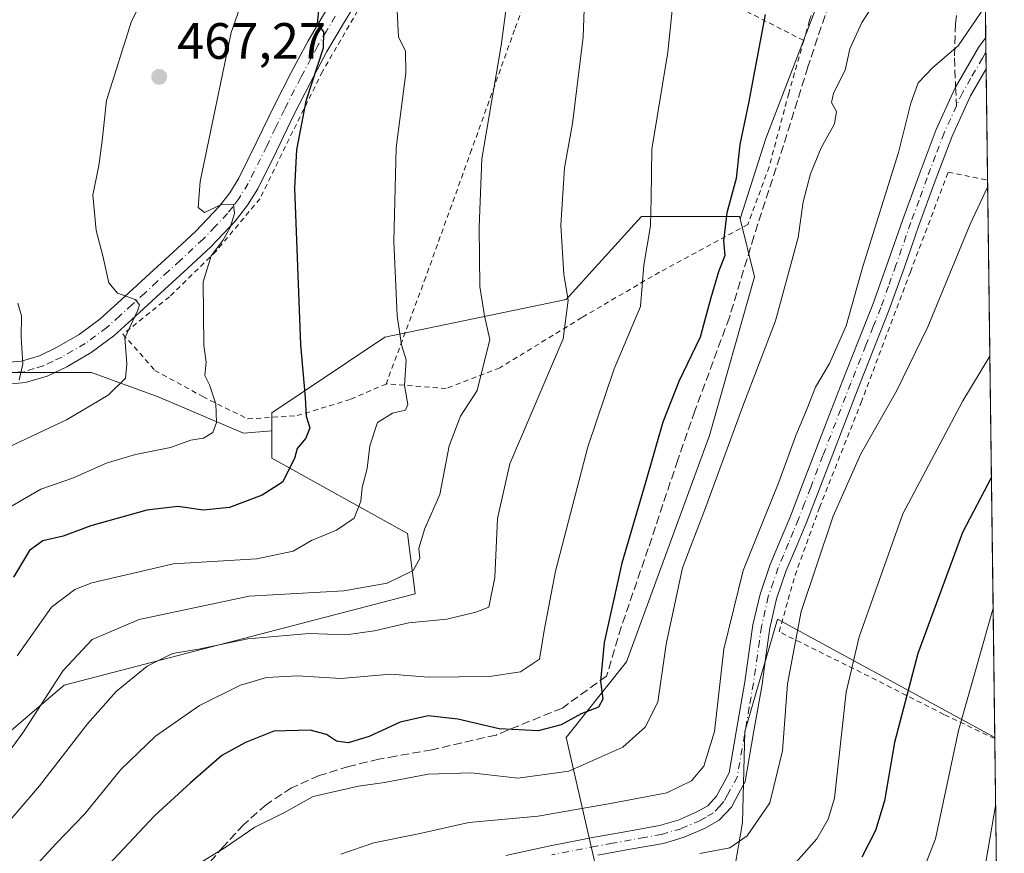
# Model space of a CAD drawing. Units: metres. Extents: x 583093 to 586493, y 4770579 to 4772934.
# Drawn here: x 586292 to 586485, y 4770746 to 4770910 of the extents above; entities that cross this region are included whole.
import ezdxf

# ---------------------------------------------------------------- set-up
doc = ezdxf.new("R2010")
doc.units = ezdxf.units.M
doc.header["$MEASUREMENT"] = 0
for name, pattern in [('DGN Style 2', [1.6480167562047852, 0.988810053722871, -0.6592067024819142]), ('DGN Style 3', [2.307223458686699, 1.648016756204785, -0.6592067024819142]), ('DGN Style 4', [2.6384748266838614, 1.318413404963828, -0.6592067024819142, 0.001648016756204785, -0.6592067024819142])]:
    doc.linetypes.add(name, pattern=pattern)
for name, color, linetype, lineweight in [('Alambrada', 7, 'DGN Style 2', 0), ('Arbolado forestal CxS', 92, 'Continuous', 0), ('Comarca CxS', 21, 'Continuous', 0), ('Comunidad Autónoma CxS', 142, 'Continuous', 0), ('Curva de nivel maestra', 30, 'Continuous', 30), ('Curva de nivel normal', 30, 'Continuous', 0), ('Matorral CxS', 135, 'Continuous', 0), ('Municipio CxS', 4, 'Continuous', 0), ('Pastizal CxS', 92, 'Continuous', 0), ('Pista pavimentada Cxs', 135, 'Continuous', 0), ('Pista pavimentada eje', 135, 'DGN Style 4', 0), ('Prado CxS', 92, 'Continuous', 0), ('Provincia CxS', 1, 'Continuous', 0), ('Punto de cota en terreno', 7, 'Continuous', 0), ('Rótulo de punto de cota en terreno', 7, 'Continuous', 0), ('Senda', 7, 'DGN Style 3', 0), ('Senda no paivmentada conexión', 7, 'DGN Style 3', 0), ('Suelo desnudo CxS', 253, 'Continuous', 0)]:
    doc.layers.add(name, color=color, linetype=linetype, lineweight=lineweight)
doc.styles.add('Style-Arial', font='txt')

# ---------------------------------------------------------------- blocks, each defined once
blk = doc.blocks.new('*U22')
at = {"layer": 'Prado CxS', "color": 92, "linetype": 'Continuous', "lineweight": 0}
blk.add_polyline3d([(586476.0708999997, 4771285.740499999, 466.6578000000009), (586480.0014000004, 4770976.441299999, 498.0926999999938), (586465.6158999996, 4770949.159299999, 500.8644000000059), (586452.6810999997, 4770925.280300001, 501.1972999999998), (586437.7560999999, 4770886.4769, 500.9027999999962), (586432.7390999999, 4770870.757300001, 500.3720999999932), (586432.6240999997, 4770871.217499999, 500.3098000000027), (586413.3951000003, 4770871.217700001, 494.1796000000032), (586412.6448999997, 4770870.392700001, 493.9354000000022), (586398.6042999999, 4770854.943299999, 489.6010999999999), (586363.1051000003, 4770847.546900001, 478.945000000007), (586340.9178999999, 4770832.751900001, 473.1245999999956), (586340.9177000001, 4770829.231500001, 473.1757000000071), (586335.3843, 4770828.728499999, 471.6261999999988), (586318.6782999998, 4770835.888499999, 466.6641999999993), (586305.5522999996, 4770840.661900001, 462.5902999999962), (586288.8463000003, 4770840.6621, 459.0972000000039)], dxfattribs=at)
blk = doc.blocks.new('5PATER')
at = {"layer": 'Suelo desnudo CxS', "linetype": 'Continuous', "lineweight": 0}
h = blk.add_hatch(color=51, dxfattribs=at)
edge = h.paths.add_edge_path()
edge.add_ellipse((0, 0), major_axis=(-0.1095731443231308, -0.1110710700762829), ratio=0.9994222409660322, start_angle=0, end_angle=360)

msp = doc.modelspace()

# ---------------------------------------------------------------- linework, layer by layer
at = {"layer": 'Alambrada', "color": 7, "linetype": 'DGN Style 2', "lineweight": 0, "extrusion": (0.01928887174374087, 0.07205429832138188, 0.9972141783590257), "elevation": 355598.4633136981, "flags": 128}
msp.add_lwpolyline([(667164.8500298483, -4746886.994923087), (667164.8500298483, -4746886.948000811)], dxfattribs=at)
at = {"layer": 'Alambrada', "color": 7, "linetype": 'DGN Style 2', "lineweight": 0}
for points in [[(586445.1901000004, 4770905.6801, 506.4311000000016), (586428.5100999996, 4770914.2401, 498.5697999999975), (586415.1700999998, 4770921.090100001, 496.4985000000015), (586417.6001000004, 4770927.860099999, 496.9674999999989), (586422.7100999998, 4770937.4101, 496.9305000000023), (586428.2301000003, 4770947.1501, 495.3812999999937), (586431.5301000001, 4770950.9101, 494.6013999999996), (586435.9200999998, 4770953.210100001, 495.1242000000057), (586439.9801000003, 4770955.1501, 495.1576999999961), (586443.9901000002, 4770958.6501, 495.043399999995), (586449.6001000004, 4770965.110099999, 494.9758000000002), (586456.9200999998, 4770976.0101, 495.4720999999991), (586465.8201000001, 4770989.470100001, 494.8065999999963), (586468.8501000004, 4770995.770099999, 495.1113000000041), (586466.0500999996, 4770995.8101, 494.9492999999929), (586460.6201, 4770995.040100001, 493.4348000000027), (586454.6201, 4770993.050100001, 493.2465999999986), (586449.5201000003, 4770990.1801, 492.6128000000026), (586443.5500999996, 4770984.670100001, 491.8239999999933), (586436.4200999998, 4770976.9901, 490.5173999999971), (586430.9401000004, 4770971.7601, 490.9331999999995), (586421.8901000004, 4770966.340100001, 491.8120999999956), (586414.3000999996, 4770962.940099999, 491.1594000000041), (586410.7301000003, 4770962.300100001, 491.6986999999936)], [(586410.7301000003, 4770962.300100001, 491.6986999999936), (586407.6300999997, 4770961.7401, 491.9818999999989), (586400.1601, 4770961.440099999, 490.2197000000015), (586393.1201, 4770959.1801, 488.5898000000016), (586384.9401000004, 4770953.1501, 485.6545999999944), (586379.3901000004, 4770945.940099999, 484.2863999999972), (586372.5500999996, 4770935.280099999, 482.4474000000046), (586366.0800999999, 4770924.4101, 480.3347000000067), (586358.5701000001, 4770912.9301, 477.5770000000048), (586350.8701, 4770899.630100001, 476.3614999999991), (586345.0500999996, 4770887.9001, 474.7737999999954), (586338.6001000004, 4770874.700099999, 476.6076999999932), (586330.0100999996, 4770864.420100001, 474.5822999999946), (586320.8501000004, 4770855.470100001, 469.3307999999961), (586311.7500999998, 4770848.140100001, 468.3690999999963), (586318.0100999996, 4770841.0601, 470.0139999999956), (586327.3800999997, 4770835.9101, 471.0237000000052), (586336.1901000004, 4770831.540100001, 472.6848999999929), (586345.8901000004, 4770832.1801, 477.770399999994), (586356.4200999998, 4770835.380100001, 481.3984000000055), (586363.3201000001, 4770838.360099999, 481.3692000000011)], [(586410.7301000003, 4770962.300100001, 491.6986999999936), (586402.1700999998, 4770947.4901, 493.0378000000055), (586395.7100999998, 4770927.6501, 492.6059999999998), (586388.5301000001, 4770907.8201, 490.9468000000052), (586380.1001000004, 4770884.3201, 487.9106999999931), (586371.1001000004, 4770859.340100001, 482.4664000000049), (586363.3201000001, 4770838.360099999, 481.3692000000011)], [(586455.6001000004, 4770931.5601, 506.9284999999945), (586450.4401000004, 4770921.5001, 506.3078999999998), (586446.3101000004, 4770909.590100001, 506.7902999999933), (586445.1901000004, 4770905.6801, 506.4311000000016)], [(586445.1901000004, 4770905.6801, 506.4311000000016), (586442.2600999996, 4770895.340100001, 507.5660000000062), (586438.4401000004, 4770880.970100001, 511.5151999999944), (586434.2401000002, 4770869.6501, 511.045299999998), (586416.9200999998, 4770860.300100001, 512.4526000000042), (586401.6700999998, 4770851.390100001, 500.9222000000009), (586385.6001000004, 4770841.540100001, 499.138300000006), (586375.1001000004, 4770837.5001, 493.5393999999943), (586363.4901000002, 4770838.4301, 481.491200000004), (586363.3201000001, 4770838.360099999, 481.3692000000011)], [(586482.6388999998, 4770768.890500001, 546.3282000000036), (586472.6700999998, 4770773.640100001, 542.6557999999932), (586457.9600999998, 4770781.110099999, 537.0959000000003), (586440.3701, 4770789.8301, 526.1514000000025), (586443.5100999996, 4770800.880100001, 514.8966999999975), (586448.2901, 4770814.1801, 514.2859000000026), (586456.4600999998, 4770834.7501, 513.480899999995), (586466.1001000004, 4770860.3301, 513.0907000000007), (586473.5301000001, 4770879.9101, 513.6594999999943), (586481.2484999998, 4770878.3003, 518.0068000000028)]]:
    msp.add_polyline3d(points, dxfattribs=at)
at = {"layer": 'Arbolado forestal CxS', "color": 92, "linetype": 'Continuous', "lineweight": 0, "extrusion": (-0.001635021687883758, 0.1277426857743217, 0.99180599561368), "elevation": 609000.5632499518, "flags": 128}
msp.add_lwpolyline([(-647492.2829032973, -4723777.33823555), (-647492.2829032973, -4723777.094014564)], dxfattribs=at)
at = {"layer": 'Arbolado forestal CxS', "color": 92, "linetype": 'Continuous', "lineweight": 0, "extrusion": (-0.003783331572267531, 0.297707518008745, 0.9546496321286083), "elevation": 1418583.746141217, "flags": 128}
msp.add_lwpolyline([(-647058.3550540039, -4546771.779706293), (-647058.3550540039, -4546632.697035803)], dxfattribs=at)
at = {"layer": 'Arbolado forestal CxS', "color": 92, "linetype": 'Continuous', "lineweight": 0}
for points in [[(586265.5532000001, 4770749.806100001, 480.3243999999977), (586300.2237, 4770779.3397, 484.6695999999939), (586369.0207000002, 4770797.243100001, 485.9474000000046), (586367.5421000002, 4770809.079100001, 483.4565000000002), (586340.9178999999, 4770823.874700001, 473.5399999999936), (586340.9177000001, 4770829.231500001, 473.1757000000071), (586340.9178999999, 4770832.751900001, 473.1245999999956), (586363.1051000003, 4770847.546900001, 478.945000000007), (586398.6042999999, 4770854.943299999, 489.6010999999999), (586412.6448999997, 4770870.392700001, 493.9354000000022), (586413.3951000003, 4770871.217700001, 494.1796000000032), (586432.6240999997, 4770871.217499999, 500.3098000000027), (586432.7390999999, 4770870.757300001, 500.3720999999932), (586435.5818999996, 4770859.381300001, 501.9493999999977), (586426.7061000001, 4770828.311899999, 502.8714999999939), (586410.4358999999, 4770783.926700001, 501.5124000000069), (586398.6031, 4770769.132099999, 500.4113000000071), (586407.4781, 4770730.6643, 522.1794999999984)], [(586432.7390999999, 4770870.757300001, 500.3720999999932), (586432.6240999997, 4770871.217499999, 500.3098000000027), (586413.3951000003, 4770871.217700001, 494.1796000000032), (586412.6448999997, 4770870.392700001, 493.9354000000022), (586398.6042999999, 4770854.943299999, 489.6010999999999), (586363.1051000003, 4770847.546900001, 478.945000000007), (586340.9178999999, 4770832.751900001, 473.1245999999956), (586340.9177000001, 4770829.231500001, 473.1757000000071)], [(586432.7390999999, 4770870.757300001, 500.3720999999932), (586435.5818999996, 4770859.381300001, 501.9493999999977), (586426.7061000001, 4770828.311899999, 502.8714999999939), (586410.4358999999, 4770783.926700001, 501.5124000000069), (586398.6031, 4770769.132099999, 500.4113000000071), (586407.4781, 4770730.6643, 522.1794999999984), (586410.3141000001, 4770725.289100001, 525.0540000000037)], [(586340.9177000001, 4770829.231500001, 473.1757000000071), (586340.9178999999, 4770823.874700001, 473.5399999999936), (586367.5421000002, 4770809.079100001, 483.4565000000002), (586369.0207000002, 4770797.243100001, 485.9474000000046), (586300.2237, 4770779.3397, 484.6695999999939), (586265.5532000001, 4770749.806100001, 480.3243999999977)], [(586482.6358000003, 4770769.1328, 532.9801000000007), (586440.0875000004, 4770792.313899999, 513.0277999999962), (586433.6687000003, 4770770.3073, 511.9578000000038), (586433.2100999998, 4770752.427100001, 512.7204999999958), (586430.9177000001, 4770739.131300001, 518.224000000002), (586410.3141000001, 4770725.289100001, 525.0540000000037)]]:
    msp.add_polyline3d(points, dxfattribs=at)
msp.add_polyline3d([(586482.6358000003, 4770769.1328, 532.9801000000007), (586484.3260000005, 4770636.126, 574.4205999999976), (586482.9121000003, 4770635.974500001, 574.2027999999991), (586462.2045, 4770644.852499999, 565.9694000000018), (586435.5805000003, 4770677.4023, 549.717499999999), (586410.3141000001, 4770725.289100001, 525.0540000000037), (586430.9177000001, 4770739.131300001, 518.224000000002), (586433.2100999998, 4770752.427100001, 512.7204999999958), (586433.6687000003, 4770770.3073, 511.9578000000038), (586440.0875000004, 4770792.313899999, 513.0277999999962)], close=True, dxfattribs=at)
at = {"layer": 'Comarca CxS', "color": 21, "linetype": 'Continuous', "lineweight": 0, "flags": 128}
msp.add_lwpolyline([(586455.1200006643, 4772934.419982231), (586475.3509798265, 4771342.39331026), (586484.5200006614, 4770620.859982253), (583477.3870702874, 4770583.61297098)], dxfattribs=at)
at = {"layer": 'Comunidad Autónoma CxS', "color": 142, "linetype": 'Continuous', "lineweight": 0, "flags": 128}
msp.add_lwpolyline([(586455.1200006643, 4772934.419982231), (586475.3509798265, 4771342.39331026), (586484.5200006614, 4770620.859982253), (583477.3870702874, 4770583.61297098)], dxfattribs=at)
at = {"layer": 'Curva de nivel maestra', "color": 30, "linetype": 'Continuous', "lineweight": 30, "flags": 128}
for points, elevation in [([(586350.1699999999, 4770912.170100001), (586349.8300000001, 4770909.020099999), (586351.0700000003, 4770907.4301), (586350.9699999997, 4770904.200099999), (586347.5999999996, 4770893.800100001), (586345.7400000002, 4770884.280099999), (586345.3899999997, 4770876.7601), (586346.5499999998, 4770846.090100001), (586347.4500000002, 4770835.7601), (586347.6399999997, 4770832.100099999), (586348.3499999996, 4770829.770099999), (586347.6100000005, 4770827.770099999), (586345.8899999997, 4770825.770099999), (586345.4000000004, 4770823.770099999), (586343.0099999999, 4770819.140100001), (586339.0099999999, 4770816.600099999), (586332.6600000003, 4770814.200099999), (586327.4800000004, 4770813.690099999), (586322.5300000003, 4770814.350099999), (586316.4199999999, 4770813.690099999), (586305.4400000004, 4770810.5601), (586300, 4770808.5801), (586296.0700000003, 4770807.620100001), (586293.4299999997, 4770805.770099999), (586290.2599999999, 4770800.520099999)], 475), ([(586437.6299999999, 4770910.780099999), (586434.3600000005, 4770893.4101), (586432.6799999997, 4770885.290100001), (586431.9800000004, 4770878.6501), (586430.1500000004, 4770871.9001), (586429.4800000004, 4770866.4301), (586429.7100000001, 4770863.5801), (586428.4800000004, 4770860.350099999), (586426.9699999997, 4770855.2401), (586424.9100000003, 4770847.540100001), (586420.7199999997, 4770838.9001), (586417.5800000001, 4770830.890100001), (586414.2000000002, 4770819.0601), (586409.5300000003, 4770803.2501), (586406.0700000003, 4770787.720100001), (586405.3399999999, 4770780.1801), (586405.8099999996, 4770776.640100001), (586404.9800000004, 4770775.0701), (586401.5599999996, 4770773.7401), (586397.6299999999, 4770771.600099999), (586393.1699999999, 4770770.4101), (586385.5099999999, 4770770.800100001), (586377.4000000004, 4770772.690099999), (586371.5800000001, 4770773.370100001), (586366.0899999999, 4770772.130100001), (586360.0300000003, 4770769.3201), (586355.9000000004, 4770768.050100001), (586353.5899999999, 4770768.4101), (586351.6399999997, 4770769.720100001), (586348.4400000004, 4770770.540100001), (586341.3200000003, 4770770.350099999), (586335.7599999999, 4770768.130100001), (586331.0999999996, 4770765.5601), (586325.0099999999, 4770760.210100001), (586317.9400000004, 4770753.770099999), (586305.9000000004, 4770740.940099999)], 500), ([(586481.9880999997, 4770820.1018), (586476.2999999998, 4770809.300100001), (586467.5700000003, 4770785.600099999), (586463.0099999999, 4770768.100099999), (586461.0599999996, 4770756.700099999), (586459.2800000003, 4770750.880100001), (586456.6200000001, 4770745.6801)], 525)]:
    msp.add_lwpolyline(points, dxfattribs=dict(at, elevation=elevation))
at = {"layer": 'Curva de nivel normal', "color": 30, "linetype": 'Continuous', "lineweight": 0, "flags": 128}
for points, elevation in [([(586421.0300000003, 4770927.42), (586418.54, 4770903.430000001), (586415.4400000004, 4770884.430000001), (586415.3200000003, 4770874.850000001), (586415.1799999997, 4770869.380000001), (586413.8399999999, 4770861.699999999), (586413.1799999997, 4770853.59), (586408.0599999996, 4770841.369999999), (586402.8600000005, 4770826.100000001), (586396.54, 4770801.720000001), (586394.3399999999, 4770790.100000001), (586393.4199999999, 4770784.439999999), (586389.6699999999, 4770781.970000001), (586383.5700000003, 4770781.060000001), (586371.5700000003, 4770780.939999999), (586364.29, 4770781.52), (586354.4500000002, 4770780.67), (586345.9600000001, 4770781.220000001), (586339.9000000004, 4770780.84), (586334.7800000003, 4770779.359999999), (586326.7599999999, 4770775.359999999), (586318.1399999997, 4770769.4), (586311.3399999999, 4770762.859999999), (586304.2599999999, 4770754.15), (586298.5700000003, 4770748.25), (586290.7199999997, 4770739.74)], 495), ([(586338.0599999996, 4770921.850000001), (586332.9600000001, 4770907.27), (586326.8899999997, 4770878.08), (586326.4699999997, 4770873), (586327.7599999999, 4770872.02), (586331.2000000002, 4770873.609999999), (586333.3899999997, 4770873.529999999), (586333.6299999999, 4770871.789999999), (586332.75, 4770869.08), (586331.3200000003, 4770866.51), (586329.0199999996, 4770863.470000001), (586327.4400000004, 4770858.41), (586327.6100000005, 4770845.92), (586328.0800000001, 4770842.640000001), (586327.8300000001, 4770840.07), (586328.7000000002, 4770838.230000001), (586329.9600000001, 4770834.49), (586330.0999999996, 4770830.82), (586329.3399999999, 4770828.91), (586327.5099999999, 4770827.76), (586325.0499999998, 4770827.390000001), (586321.0899999999, 4770825.91), (586314.2199999997, 4770824.57), (586308.6600000003, 4770822.91), (586302.0599999996, 4770820.02), (586295.6699999999, 4770817.77), (586286.3700000001, 4770812.439999999)], 470), ([(586318.3300000001, 4770919.289999999), (586313.4400000004, 4770909.52), (586308.54, 4770893.949999999), (586307.7000000002, 4770886.01), (586307.04, 4770881.220000001), (586305.8399999999, 4770875.380000001), (586306.5199999996, 4770868.470000001), (586307.8099999996, 4770863.52), (586309, 4770858.189999999), (586310.6799999997, 4770856.199999999), (586314.1100000005, 4770854.960000001), (586315.0099999999, 4770853.890000001), (586314.6900000004, 4770852.880000001), (586312.1299999999, 4770847.439999999), (586312.5300000003, 4770842.350000001), (586312.2199999997, 4770839.529999999), (586308.8700000001, 4770836.180000001), (586300.6699999999, 4770831.34), (586287.0199999996, 4770824.980000001)], 465), ([(586402.4400000004, 4770919.09), (586401.9600000001, 4770906.430000001), (586399.8399999999, 4770889.430000001), (586398.3300000001, 4770880.76), (586397.5999999996, 4770869.51), (586398.1600000003, 4770859.82), (586399, 4770854.82), (586398.04, 4770847.220000001), (586387.5800000001, 4770822.76), (586385.1600000003, 4770812.029999999), (586384.6200000001, 4770800.480000001), (586383.4400000004, 4770794.630000001), (586380.9000000004, 4770793.65), (586375.2400000002, 4770792.32), (586367.7699999996, 4770791.600000001), (586361.0300000003, 4770790), (586355.4400000004, 4770789.24), (586348.2400000002, 4770789.470000001), (586336.2400000002, 4770788.439999999), (586326.5700000003, 4770786.41), (586321.4600000001, 4770785.539999999), (586316.5, 4770783.119999999), (586310.4400000004, 4770778.100000001), (586304.8099999996, 4770771.77), (586295.3799999999, 4770759.66), (586288.8300000001, 4770752.01)], 490), ([(586387.6600000003, 4770918.01), (586385.8799999999, 4770904.75), (586382.1299999999, 4770882.49), (586381.5999999996, 4770869.140000001), (586381.6799999997, 4770857.460000001), (586382.6500000004, 4770851.76), (586383.6900000004, 4770847.09), (586381.1600000003, 4770837.100000001), (586377.8899999997, 4770832.07), (586375.6699999999, 4770826.300000001), (586373.8799999999, 4770816.74), (586370.9400000004, 4770810.100000001), (586369.7300000004, 4770806.199999999), (586369.9199999999, 4770804.16), (586368.6600000003, 4770801.84), (586363.5199999996, 4770799.33), (586355.04, 4770797.83), (586336.5199999996, 4770796.83), (586314.9000000004, 4770792.26), (586305.7400000002, 4770788.310000001), (586300.0099999999, 4770782.24), (586292.1299999999, 4770770.050000001), (586283.0099999999, 4770757.76)], 485), ([(586462.3799999999, 4770918.180000001), (586456.5800000001, 4770909.199999999), (586454.2100000001, 4770904.09), (586453.3300000001, 4770899.859999999), (586451.0099999999, 4770895.41), (586450.6200000001, 4770893.58), (586451.5999999996, 4770891.789999999), (586451.2100000001, 4770889.359999999), (586448.6399999997, 4770884.689999999), (586446.5099999999, 4770879.57), (586445.0800000001, 4770874.09), (586444.1100000005, 4770867.09), (586439.6500000004, 4770850.76), (586433.2400000002, 4770834.02), (586425.9199999999, 4770814.130000001), (586421.4199999999, 4770802.359999999), (586418.2599999999, 4770787.380000001), (586416.5899999999, 4770776.02), (586414.1399999997, 4770771.109999999), (586409.7699999996, 4770767.230000001), (586399.1799999997, 4770762.5), (586389.1299999999, 4770761.119999999), (586379.9900000002, 4770762.16), (586371.5999999996, 4770761.92), (586363.0300000003, 4770760.27), (586357.9400000004, 4770759.59), (586349.0199999996, 4770757.52), (586343.2599999999, 4770754.33), (586337.5700000003, 4770751.539999999), (586331.5700000003, 4770747.449999999), (586325.04, 4770743.460000001)], 505), ([(586480.8136999998, 4770912.515699999), (586475.4900000002, 4770904.680000001), (586470.4900000002, 4770900.4), (586467.6399999997, 4770897.41), (586466.1900000004, 4770893.4), (586463.7699999996, 4770883.76), (586456.7699999996, 4770861.430000001), (586453.5099999999, 4770849.76), (586450.2199999997, 4770842.430000001), (586447.5, 4770837.76), (586445.8700000001, 4770833.58), (586443.6500000004, 4770828.289999999), (586440.3499999996, 4770819.140000001), (586433.3499999996, 4770801.83), (586429.5599999996, 4770786.4), (586427.6799999997, 4770770.279999999), (586425.5999999996, 4770763.460000001), (586423.2300000004, 4770760.59), (586418.3499999996, 4770758.279999999), (586407.6299999999, 4770756.230000001), (586393.1399999997, 4770753.680000001), (586379.5800000001, 4770752.449999999), (586369.7100000001, 4770750.24), (586360.9299999997, 4770748.460000001), (586354.4900000002, 4770746.279999999)], 510), ([(586365.4800000004, 4770911.430000001), (586365.7699999996, 4770906.4), (586367.1200000001, 4770903.630000001), (586367.1799999997, 4770899.289999999), (586365.3300000001, 4770884.66), (586364.8200000003, 4770866.32), (586365.5, 4770851.75), (586366.3399999999, 4770846.09), (586367.2800000003, 4770843.09), (586366.9299999997, 4770838.100000001), (586367.5899999999, 4770834.34), (586367.1299999999, 4770833.230000001), (586364.5700000003, 4770832.680000001), (586361.6500000004, 4770830.850000001), (586360.1200000001, 4770826.27), (586359.5999999996, 4770821.82), (586358.6399999997, 4770818.100000001), (586358.4000000004, 4770815.439999999), (586357.0599999996, 4770812.100000001), (586353.6399999997, 4770809.77), (586348.7100000001, 4770807.730000001), (586345.1100000005, 4770805.619999999), (586338, 4770804.100000001), (586321.6799999997, 4770803.15), (586305.6399999997, 4770799.449999999), (586302.3099999996, 4770798.109999999), (586297.7599999999, 4770794.680000001), (586291, 4770785.100000001)], 480), ([(586481.2641000003, 4770877.075200001), (586477.8099999996, 4770869.680000001), (586469.5, 4770849.619999999), (586463.3799999999, 4770836.949999999), (586456.3799999999, 4770824.680000001), (586450.9500000002, 4770812.5), (586444.7300000004, 4770793.779999999), (586442.0199999996, 4770779.600000001), (586441.0099999999, 4770766.470000001), (586438.5800000001, 4770756.310000001), (586434.0999999996, 4770749.869999999), (586430.7400000002, 4770747.49), (586424.8099999996, 4770746.369999999)], 515), ([(586291.1399999997, 4770854.220000001), (586291.8600000005, 4770851.720000001), (586291.8200000003, 4770847.539999999), (586292.1100000005, 4770842.32), (586291.3700000001, 4770839.140000001)], 460), ([(586481.6865999997, 4770843.8278), (586476.4000000004, 4770835.060000001), (586464.5999999996, 4770812.939999999), (586456.0999999996, 4770788.859999999), (586453.5, 4770778), (586451.2300000004, 4770757.189999999), (586449.9600000001, 4770753.09), (586447.7699999996, 4770749.230000001), (586442.1600000003, 4770742.92)], 520), ([(586482.3136999998, 4770794.4781), (586475.5499999998, 4770770.5), (586471.0199999996, 4770749.220000001), (586468.6500000004, 4770743.230000001), (586463.54, 4770738.16), (586458.4400000004, 4770731.730000001), (586457.0300000003, 4770727.960000001), (586456.9900000002, 4770725.5), (586455.4900000002, 4770723.76), (586453.3300000001, 4770722.9), (586441.04, 4770721.100000001), (586429.1500000004, 4770721.08), (586416.5099999999, 4770719.41), (586396.4199999999, 4770712.67), (586365.9800000004, 4770697.949999999), (586346.7599999999, 4770685.91), (586334.3099999996, 4770676.689999999), (586318.7800000003, 4770665.689999999), (586306.6600000003, 4770654.609999999), (586301.4900000002, 4770647.59), (586290.2999999998, 4770638.27)], 530), ([(586292.0598999998, 4770618.476100001), (586297.9299999997, 4770627.41), (586305.1100000005, 4770636.939999999), (586310.8200000003, 4770642.480000001), (586317.5800000001, 4770650.189999999), (586329.0199999996, 4770659.41), (586340.5199999996, 4770666.880000001), (586355.6799999997, 4770677.77), (586371.5999999996, 4770688.199999999), (586381.4400000004, 4770693.369999999), (586394.0599999996, 4770699.84), (586408.0300000003, 4770705.58), (586415.9299999997, 4770709.199999999), (586424.3899999997, 4770711.25), (586435.54, 4770712.350000001), (586443.3399999999, 4770711.9), (586449.5899999999, 4770712.060000001), (586455.2400000002, 4770713.390000001), (586460.5899999999, 4770717.439999999), (586469.3799999999, 4770728.720000001), (586476.9199999999, 4770737.100000001), (586480.5599999996, 4770742.779999999), (586482.8060999997, 4770755.732600001)], 535)]:
    msp.add_lwpolyline(points, dxfattribs=dict(at, elevation=elevation))
at = {"layer": 'Matorral CxS', "color": 135, "linetype": 'Continuous', "lineweight": 0}
msp.add_polyline3d([(586340.9177000001, 4770829.231500001, 473.1757000000071), (586340.9178999999, 4770823.874700001, 473.5399999999936), (586367.5421000002, 4770809.079100001, 483.4565000000002), (586369.0207000002, 4770797.243100001, 485.9474000000046), (586300.2237, 4770779.3397, 484.6695999999939), (586265.5532000001, 4770749.806100001, 480.3243999999977), (586249.7865000004, 4770776.084100001, 466.3776999999973), (586251.8541000001, 4770779.8057, 465.6371000000072), (586260.2072999999, 4770788.755100001, 464.0142000000051), (586265.5771000005, 4770803.6711, 461.5158999999985), (586264.9804999996, 4770814.410499999, 458.9955000000046), (586267.3673, 4770826.9397, 457.5555000000023), (586273.9303000001, 4770833.502699999, 457.3576999999932), (586288.8463000003, 4770840.6621, 459.0972000000039), (586305.5522999996, 4770840.661900001, 462.5902999999962), (586318.6782999998, 4770835.888499999, 466.6641999999993), (586335.3843, 4770828.728499999, 471.6261999999988)], close=True, dxfattribs=at)
for points in [[(586340.9177000001, 4770829.231500001, 473.1757000000071), (586335.3843, 4770828.728499999, 471.6261999999988), (586318.6782999998, 4770835.888499999, 466.6641999999993), (586305.5522999996, 4770840.661900001, 462.5902999999962), (586288.8463000003, 4770840.6621, 459.0972000000039), (586273.9303000001, 4770833.502699999, 457.3576999999932), (586267.3673, 4770826.9397, 457.5555000000023), (586264.9804999996, 4770814.410499999, 458.9955000000046), (586265.5771000005, 4770803.6711, 461.5158999999985), (586260.2072999999, 4770788.755100001, 464.0142000000051), (586251.8541000001, 4770779.8057, 465.6371000000072), (586249.7865000004, 4770776.084100001, 466.3776999999973)], [(586340.9177000001, 4770829.231500001, 473.1757000000071), (586340.9178999999, 4770823.874700001, 473.5399999999936), (586367.5421000002, 4770809.079100001, 483.4565000000002), (586369.0207000002, 4770797.243100001, 485.9474000000046), (586300.2237, 4770779.3397, 484.6695999999939), (586265.5532000001, 4770749.806100001, 480.3243999999977)]]:
    msp.add_polyline3d(points, dxfattribs=at)
at = {"layer": 'Municipio CxS', "color": 4, "linetype": 'Continuous', "lineweight": 0, "flags": 128}
msp.add_lwpolyline([(586475.3509798265, 4771342.39331026), (586484.5200006614, 4770620.859982253), (583477.3870702874, 4770583.61297098)], dxfattribs=at)
at = {"layer": 'Pastizal CxS', "color": 92, "linetype": 'Continuous', "lineweight": 0, "extrusion": (-0.002044459362881691, 0.1607927131992332, 0.9869860807366753), "elevation": 766431.4728253805, "flags": 128}
msp.add_lwpolyline([(-647090.0685267599, -4701051.2548942), (-647090.06852676, -4700996.07650539)], dxfattribs=at)
at = {"layer": 'Pastizal CxS', "color": 92, "linetype": 'Continuous', "lineweight": 0, "extrusion": (-0.002061470711085602, 0.1621111441921399, 0.9867703518383711), "elevation": 772711.4966428658, "flags": 128}
msp.add_lwpolyline([(-647097.3440241158, -4699966.897857388), (-647097.3440241159, -4699963.964921709)], dxfattribs=at)
at = {"layer": 'Pastizal CxS', "color": 92, "linetype": 'Continuous', "lineweight": 0, "extrusion": (-0.001949409565239592, 0.1540604108269423, 0.9880595071240298), "elevation": 734368.605579289, "flags": 128}
msp.add_lwpolyline([(-646797.9684031568, -4706148.578238768), (-646797.968403157, -4706145.298619105)], dxfattribs=at)
at = {"layer": 'Pastizal CxS', "color": 92, "linetype": 'Continuous', "lineweight": 0, "extrusion": (-0.001845014702390762, 0.1451159191546904, 0.9894129400450741), "elevation": 691757.2463437179, "flags": 128}
msp.add_lwpolyline([(-647086.255876318, -4712557.662468712), (-647086.255876318, -4712535.577083501)], dxfattribs=at)
at = {"layer": 'Pastizal CxS', "color": 92, "linetype": 'Continuous', "lineweight": 0, "extrusion": (-0.002245367157417949, 0.1766896294556147, 0.9842640566276745), "elevation": 842154.1280457072, "flags": 128}
msp.add_lwpolyline([(-647057.1989196757, -4687998.8994914), (-647057.1989196757, -4687919.447932467)], dxfattribs=at)
at = {"layer": 'Pastizal CxS', "color": 92, "linetype": 'Continuous', "lineweight": 0, "extrusion": (-0.001855438151320708, 0.1460054463203038, 0.9892820462305356), "elevation": 695997.36189737, "flags": 128}
msp.add_lwpolyline([(-647057.3549904112, -4711836.138486397), (-647057.3549904112, -4711804.827799062)], dxfattribs=at)
at = {"layer": 'Pastizal CxS', "color": 92, "linetype": 'Continuous', "lineweight": 0}
msp.add_polyline3d([(586482.6358000003, 4770769.1328, 532.9801000000007), (586440.0875000004, 4770792.313899999, 513.0277999999962), (586433.6687000003, 4770770.3073, 511.9578000000038), (586433.2100999998, 4770752.427100001, 512.7204999999958), (586430.9177000001, 4770739.131300001, 518.224000000002), (586410.3141000001, 4770725.289100001, 525.0540000000037), (586407.4781, 4770730.6643, 522.1794999999984), (586398.6031, 4770769.132099999, 500.4113000000071), (586410.4358999999, 4770783.926700001, 501.5124000000069), (586426.7061000001, 4770828.311899999, 502.8714999999939), (586435.5818999996, 4770859.381300001, 501.9493999999977), (586432.7390999999, 4770870.757300001, 500.3720999999932), (586437.7560999999, 4770886.4769, 500.9027999999962), (586452.6810999997, 4770925.280300001, 501.1972999999998), (586465.6158999996, 4770949.159299999, 500.8644000000059), (586480.0014000004, 4770976.441299999, 498.0926999999938)], close=True, dxfattribs=at)
for points in [[(586480.0014000004, 4770976.441299999, 498.0926999999938), (586465.6158999996, 4770949.159299999, 500.8644000000059), (586452.6810999997, 4770925.280300001, 501.1972999999998), (586437.7560999999, 4770886.4769, 500.9027999999962), (586432.7390999999, 4770870.757300001, 500.3720999999932)], [(586432.7390999999, 4770870.757300001, 500.3720999999932), (586435.5818999996, 4770859.381300001, 501.9493999999977), (586426.7061000001, 4770828.311899999, 502.8714999999939), (586410.4358999999, 4770783.926700001, 501.5124000000069), (586398.6031, 4770769.132099999, 500.4113000000071), (586407.4781, 4770730.6643, 522.1794999999984), (586410.3141000001, 4770725.289100001, 525.0540000000037)], [(586482.6358000003, 4770769.1328, 532.9801000000007), (586440.0875000004, 4770792.313899999, 513.0277999999962), (586433.6687000003, 4770770.3073, 511.9578000000038), (586433.2100999998, 4770752.427100001, 512.7204999999958), (586430.9177000001, 4770739.131300001, 518.224000000002), (586410.3141000001, 4770725.289100001, 525.0540000000037)]]:
    msp.add_polyline3d(points, dxfattribs=at)
at = {"layer": 'Pista pavimentada Cxs', "color": 135, "linetype": 'Continuous', "lineweight": 0, "extrusion": (0.003111990891155967, -0.2453632815172256, 0.9694262094640274), "elevation": -1168281.208803443, "flags": 128}
msp.add_lwpolyline([(646939.2057851696, 4617585.468212896), (646939.2057851695, 4617579.140146565)], dxfattribs=at)
at = {"layer": 'Pista pavimentada Cxs', "color": 135, "linetype": 'Continuous', "lineweight": 0}
for points in [[(586358.7101999996, 4770915.190099999, 477.8469000000041), (586355.1601, 4770909.370100001, 477.014599999995), (586351.7401000002, 4770903.540100001, 476.168399999995), (586348.4801000003, 4770897.450099999, 476.6867999999959), (586345.3000999996, 4770891.2501, 475.6460999999982), (586341.8300999999, 4770884.040100001, 475.2222000000039), (586338.1601, 4770876.630100001, 477.0348999999987), (586336.1700999998, 4770873.4101, 476.4100000000035), (586333.8400999998, 4770870.390100001, 474.9872000000032), (586328.9600999998, 4770865.280099999, 475.0975999999937), (586324.3801999995, 4770861.030099999, 471.0032000000065), (586319.8901000004, 4770856.890100001, 469.3475999999937), (586314.9901000002, 4770852.4001, 470.1493000000046), (586309.9401000004, 4770847.800100001, 467.405700000003), (586305.5201000003, 4770844.540100001, 471.7792000000045), (586300.7200999996, 4770841.780099999, 476.6901000000071), (586296.8901000004, 4770839.940099999, 473.770399999994), (586292.6401000004, 4770838.700099999, 464.3564000000042), (586289.2701000003, 4770838.370100001, 461.5571999999956)], [(586358.7101999996, 4770915.190099999, 477.8469000000041), (586355.1601, 4770909.370100001, 477.014599999995), (586351.7401000002, 4770903.540100001, 476.168399999995), (586348.4801000003, 4770897.450099999, 476.6867999999959), (586345.3000999996, 4770891.2501, 475.6460999999982), (586341.8300999999, 4770884.040100001, 475.2222000000039), (586338.1601, 4770876.630100001, 477.0348999999987), (586336.1700999998, 4770873.4101, 476.4100000000035), (586333.8400999998, 4770870.390100001, 474.9872000000032), (586328.9600999998, 4770865.280099999, 475.0975999999937), (586324.3801999995, 4770861.030099999, 471.0032000000065), (586319.8901000004, 4770856.890100001, 469.3475999999937), (586314.9901000002, 4770852.4001, 470.1493000000046), (586309.9401000004, 4770847.800100001, 467.405700000003), (586305.5201000003, 4770844.540100001, 471.7792000000045), (586300.7200999996, 4770841.780099999, 476.6901000000071), (586296.8901000004, 4770839.940099999, 473.770399999994), (586292.6401000004, 4770838.700099999, 464.3564000000042), (586289.2701000003, 4770838.370100001, 461.5571999999956)], [(586289.5301000001, 4770842.6601, 461.8068000000058), (586291.8301999997, 4770842.880100001, 462.5638000000035), (586295.3602, 4770843.920100001, 466.9027999999962), (586298.7500999998, 4770845.540100001, 468.9054000000033), (586303.1901000004, 4770848.100099999, 468.6625000000058), (586307.2401000002, 4770851.090100001, 467.2281999999978), (586312.1300999997, 4770855.530099999, 469.1416999999929), (586317.0201000003, 4770860.020099999, 469.0200999999943), (586321.5000999998, 4770864.140100001, 470.8513999999996), (586325.9801000003, 4770868.300100001, 475.3257000000012), (586330.6201, 4770873.1501, 474.3754999999946), (586332.6700999998, 4770875.8201, 475.3788000000059), (586334.4401000004, 4770878.690099999, 475.5853999999963), (586338.0100999996, 4770885.9001, 475.3638000000064), (586341.5000999998, 4770893.140100001, 474.6723000000056), (586344.7200999996, 4770899.420100001, 475.8151999999973), (586348.0401, 4770905.620100001, 476.1257999999943), (586351.5201000003, 4770911.540100001, 477.2345999999961)], [(586289.5301000001, 4770842.6601, 461.8068000000058), (586291.8301999997, 4770842.880100001, 462.5638000000035), (586295.3602, 4770843.920100001, 466.9027999999962), (586298.7500999998, 4770845.540100001, 468.9054000000033), (586303.1901000004, 4770848.100099999, 468.6625000000058), (586307.2401000002, 4770851.090100001, 467.2281999999978), (586312.1300999997, 4770855.530099999, 469.1416999999929), (586317.0201000003, 4770860.020099999, 469.0200999999943), (586321.5000999998, 4770864.140100001, 470.8513999999996), (586325.9801000003, 4770868.300100001, 475.3257000000012), (586330.6201, 4770873.1501, 474.3754999999946), (586332.6700999998, 4770875.8201, 475.3788000000059), (586334.4401000004, 4770878.690099999, 475.5853999999963), (586338.0100999996, 4770885.9001, 475.3638000000064), (586341.5000999998, 4770893.140100001, 474.6723000000056), (586344.7200999996, 4770899.420100001, 475.8151999999973), (586348.0401, 4770905.620100001, 476.1257999999943), (586351.5201000003, 4770911.540100001, 477.2345999999961)], [(586386.8000999996, 4770745.960100001, 526.8696000000054), (586395.4801000003, 4770747.850099999, 517.6236000000063), (586404.1901000004, 4770749.5701, 518.0953000000009), (586410.5401, 4770750.710100001, 514.9977999999974), (586416.9101, 4770751.860099999, 513.468200000003), (586420.5701000001, 4770752.920100001, 512.9428999999947), (586424.1201, 4770754.470100001, 515.7108000000007), (586426.3901000004, 4770755.7501, 518.9897999999957), (586428.0900999998, 4770757.590100001, 521.4075000000012), (586430.5900999998, 4770762.210100001, 525.6771000000008), (586432.0401, 4770770.590100001, 522.0305999999982), (586433.6700999998, 4770780.040100001, 521.8168000000006), (586435.2401000002, 4770791.1801, 520.6300999999949), (586436.6300999997, 4770797.200099999, 515.2400999999954), (586438.6201, 4770803.030099999, 513.0593999999984), (586440.6501000002, 4770807.840100001, 512.4198999999935), (586442.5900999998, 4770812.5101, 512.5317000000068), (586444.9901000002, 4770818.720100001, 512.5841999999975), (586450.1101000002, 4770832.050100001, 511.8908999999985), (586452.8400999998, 4770839.1501, 511.5798999999971), (586455.8101000004, 4770846.600099999, 511.5458000000072), (586458.7302000001, 4770853.9801, 511.8839000000008), (586461.6902000001, 4770862.2401, 511.6086000000069), (586464.6002000002, 4770870.610099999, 512.8932000000059), (586467.8101000004, 4770879.390100001, 511.6025999999983), (586471.1501000002, 4770888.2301, 511.2703000000038), (586474.5000999998, 4770895.5801, 511.3984000000055), (586474.8901000004, 4770896.440099999, 511.5005999999995), (586479.4901999999, 4770904.3201, 513.5910000000003), (586480.8901000004, 4770906.280099999, 514.622000000003), (586480.8929000003, 4770906.284200001, 514.6236000000063), (586480.9700999996, 4770900.1501, 513.0708000000013), (586477.9101, 4770894.880100001, 512.325800000006), (586474.2801000001, 4770886.9301, 512.1147999999957), (586470.9801000003, 4770878.210100001, 512.7568000000028), (586467.7901, 4770869.470100001, 512.7936999999947), (586464.8800999997, 4770861.110099999, 512.6392000000051), (586461.9001000002, 4770852.780099999, 512.7369000000035), (586458.9501, 4770845.350099999, 512.8322000000044), (586455.9901000002, 4770837.920100001, 512.8502000000008), (586450.5500999996, 4770823.7601, 513.5578999999998), (586448.1501000002, 4770817.5001, 513.720100000006), (586445.7401000002, 4770811.2501, 513.7725000000064), (586443.7702000003, 4770806.530099999, 513.4618000000046), (586441.7901, 4770801.8201, 514.0089000000007), (586439.8901000004, 4770796.270099999, 517.6377000000066), (586438.5701000001, 4770790.5601, 524.7924000000058), (586437.8000999996, 4770785.040100001, 527.0126000000018), (586437.0201000003, 4770779.520099999, 527.2771999999968), (586435.3701, 4770770.020099999, 526.7421999999933), (586433.7301000003, 4770760.5101, 527.7021999999997), (586432.4801000003, 4770758.200099999, 527.1699999999983), (586431.0201000003, 4770755.4901, 525.7375999999931), (586428.6300999997, 4770752.920100001, 522.1907999999967), (586425.7200999996, 4770751.270099999, 517.9621000000043), (586421.7901, 4770749.550100001, 514.6226000000024), (586417.7200999996, 4770748.370100001, 515.843200000003), (586411.1801000005, 4770747.200099999, 518.0766000000004), (586404.8501000004, 4770746.0601, 520.3012000000017)], [(586386.8000999996, 4770745.960100001, 526.8696000000054), (586395.4801000003, 4770747.850099999, 517.6236000000063), (586404.1901000004, 4770749.5701, 518.0953000000009), (586410.5401, 4770750.710100001, 514.9977999999974), (586416.9101, 4770751.860099999, 513.468200000003), (586420.5701000001, 4770752.920100001, 512.9428999999947), (586424.1201, 4770754.470100001, 515.7108000000007), (586426.3901000004, 4770755.7501, 518.9897999999957), (586428.0900999998, 4770757.590100001, 521.4075000000012), (586430.5900999998, 4770762.210100001, 525.6771000000008), (586432.0401, 4770770.590100001, 522.0305999999982), (586433.6700999998, 4770780.040100001, 521.8168000000006), (586435.2401000002, 4770791.1801, 520.6300999999949), (586436.6300999997, 4770797.200099999, 515.2400999999954), (586438.6201, 4770803.030099999, 513.0593999999984), (586440.6501000002, 4770807.840100001, 512.4198999999935), (586442.5900999998, 4770812.5101, 512.5317000000068), (586444.9901000002, 4770818.720100001, 512.5841999999975), (586450.1101000002, 4770832.050100001, 511.8908999999985), (586452.8400999998, 4770839.1501, 511.5798999999971), (586455.8101000004, 4770846.600099999, 511.5458000000072), (586458.7302000001, 4770853.9801, 511.8839000000008), (586461.6902000001, 4770862.2401, 511.6086000000069), (586464.6002000002, 4770870.610099999, 512.8932000000059), (586467.8101000004, 4770879.390100001, 511.6025999999983), (586471.1501000002, 4770888.2301, 511.2703000000038), (586474.5000999998, 4770895.5801, 511.3984000000055), (586474.8901000004, 4770896.440099999, 511.5005999999995), (586479.4901999999, 4770904.3201, 513.5910000000003), (586480.8901000004, 4770906.280099999, 514.622000000003), (586480.8927999996, 4770906.284200001, 514.6236999999965)], [(586480.9705999997, 4770900.1501, 513.0709000000061), (586477.9101, 4770894.880100001, 512.325800000006), (586474.2801000001, 4770886.9301, 512.1147999999957), (586470.9801000003, 4770878.210100001, 512.7568000000028), (586467.7901, 4770869.470100001, 512.7936999999947), (586464.8800999997, 4770861.110099999, 512.6392000000051), (586461.9001000002, 4770852.780099999, 512.7369000000035), (586458.9501, 4770845.350099999, 512.8322000000044), (586455.9901000002, 4770837.920100001, 512.8502000000008), (586450.5500999996, 4770823.7601, 513.5578999999998), (586448.1501000002, 4770817.5001, 513.720100000006), (586445.7401000002, 4770811.2501, 513.7725000000064), (586443.7702000003, 4770806.530099999, 513.4618000000046), (586441.7901, 4770801.8201, 514.0089000000007), (586439.8901000004, 4770796.270099999, 517.6377000000066), (586438.5701000001, 4770790.5601, 524.7924000000058), (586437.8000999996, 4770785.040100001, 527.0126000000018), (586437.0201000003, 4770779.520099999, 527.2771999999968), (586435.3701, 4770770.020099999, 526.7421999999933), (586433.7301000003, 4770760.5101, 527.7021999999997), (586432.4801000003, 4770758.200099999, 527.1699999999983), (586431.0201000003, 4770755.4901, 525.7375999999931), (586428.6300999997, 4770752.920100001, 522.1907999999967), (586425.7200999996, 4770751.270099999, 517.9621000000043), (586421.7901, 4770749.550100001, 514.6226000000024), (586417.7200999996, 4770748.370100001, 515.843200000003), (586411.1801000005, 4770747.200099999, 518.0766000000004), (586404.8501000004, 4770746.0601, 520.3012000000017)]]:
    msp.add_polyline3d(points, dxfattribs=at)
at = {"layer": 'Pista pavimentada eje', "color": 135, "linetype": 'DGN Style 4', "lineweight": 0}
for points in [[(586353.3400999998, 4770910.4551, 476.950800000006), (586351.6300999997, 4770907.540100001, 476.1821999999956), (586349.8901000004, 4770904.5801, 476.0400999999983), (586346.6001000004, 4770898.4351, 476.289300000004), (586343.4001000002, 4770892.1951, 474.9790000000066), (586341.6551000001, 4770888.575099999, 474.1978999999993), (586339.9200999998, 4770884.970100001, 475.1138999999966), (586336.3000999996, 4770877.6601, 476.8206999999966), (586334.4200999998, 4770874.6151, 475.9434000000037), (586333.2550999997, 4770873.1051, 475.4916999999987), (586332.2301000003, 4770871.770099999, 475.0331000000006), (586329.7901, 4770869.215100001, 474.9925999999978), (586327.4700999996, 4770866.790100001, 476.1156000000047), (586322.9401000004, 4770862.585100001, 470.3778000000021), (586320.6951000001, 4770860.515100001, 469.3245000000024), (586318.4550999999, 4770858.4551, 469.3782000000065), (586316.0100999996, 4770856.210100001, 469.7449999999953), (586313.5601000004, 4770853.965100001, 469.6325999999972), (586311.1151000002, 4770851.745100001, 468.8454999999958), (586308.5900999998, 4770849.4451, 467.2198999999965), (586304.3551000003, 4770846.3201, 470.1159999999945), (586301.9550999999, 4770844.940099999, 473.3809000000037), (586299.7351000002, 4770843.6601, 473.1061999999947), (586298.0401, 4770842.850099999, 472.5488999999943), (586296.1250999998, 4770841.9301, 470.3413), (586294.3601000002, 4770841.4101, 467.0926000000036), (586292.2351000002, 4770840.790100001, 463.2497000000003), (586291.0850999998, 4770840.6801, 462.6453000000038)], [(586480.9297000002, 4770903.3904, 512.980899999995), (586480.2301000003, 4770902.235099999, 512.4487999999983), (586477.9301000005, 4770898.295100001, 512.4784999999974), (586476.3025000002, 4770895.4451, 511.895399999994), (586475.1413000004, 4770892.900699999, 511.5755999999965)], [(586475.1413000004, 4770892.900699999, 511.5755999999965), (586472.7150999998, 4770887.5801, 511.4182000000001), (586471.0450999998, 4770883.1601, 512.1331000000064), (586469.3951000003, 4770878.800100001, 512.1756000000023), (586467.8000999996, 4770874.4301, 512.1263999999937), (586466.1951000001, 4770870.040100001, 512.6940000000031), (586463.2851, 4770861.675100001, 512.0702000000019), (586461.8051000005, 4770857.545100001, 512.3285000000033), (586460.3151000004, 4770853.380100001, 512.2597999999998), (586458.8400999998, 4770849.665100001, 512.1864999999962), (586457.3800999997, 4770845.975099999, 512.2795999999944), (586454.4151, 4770838.5351, 512.2259000000049), (586448.9700999996, 4770824.3651, 512.7701999999991), (586446.5701000001, 4770818.110099999, 513.1306000000042), (586445.3701, 4770815.005100001, 513.2583000000013), (586444.1651, 4770811.880100001, 513.1370000000024), (586443.1801000005, 4770809.520099999, 512.9100000000036), (586442.2100999998, 4770807.1851, 512.7458999999944), (586441.2200999996, 4770804.8301, 513.0733000000037), (586440.2050999999, 4770802.425100001, 513.4456999999966), (586439.2550999997, 4770799.6501, 514.5035000000062), (586438.2600999996, 4770796.735099999, 516.327099999995), (586436.9051000001, 4770790.870100001, 523.2541999999958), (586436.5050999997, 4770788.0351, 524.4615000000049), (586436.1201, 4770785.2751, 524.3886999999959), (586435.3450999996, 4770779.780099999, 524.5761999999959), (586434.5201000003, 4770775.030099999, 524.5608000000066), (586432.1601, 4770761.360099999, 526.6126999999979), (586430.2851, 4770757.895099999, 524.3987999999954), (586429.5551000005, 4770756.540100001, 523.4165000000066), (586428.7050999999, 4770755.620100001, 522.2360000000045), (586427.5100999996, 4770754.335100001, 520.3546999999963), (586426.0551000005, 4770753.5101, 518.225099999996), (586424.9200999998, 4770752.870100001, 516.4784000000072), (586421.1801000005, 4770751.235099999, 513.6469999999972), (586417.3151000004, 4770750.1151, 514.6742999999988), (586414.0450999998, 4770749.530099999, 515.6009000000049), (586407.6951000001, 4770748.3851, 517.9542999999976), (586404.5201000003, 4770747.815099999, 519.9180999999953), (586395.8400999998, 4770746.100099999, 517.6649999999936)]]:
    msp.add_polyline3d(points, dxfattribs=at)
at = {"layer": 'Prado CxS', "color": 92, "linetype": 'Continuous', "lineweight": 0}
for points in [[(586480.0014000004, 4770976.441299999, 498.0926999999938), (586465.6158999996, 4770949.159299999, 500.8644000000059), (586452.6810999997, 4770925.280300001, 501.1972999999998), (586437.7560999999, 4770886.4769, 500.9027999999962), (586432.7390999999, 4770870.757300001, 500.3720999999932)], [(586432.7390999999, 4770870.757300001, 500.3720999999932), (586432.6240999997, 4770871.217499999, 500.3098000000027), (586413.3951000003, 4770871.217700001, 494.1796000000032), (586412.6448999997, 4770870.392700001, 493.9354000000022), (586398.6042999999, 4770854.943299999, 489.6010999999999), (586363.1051000003, 4770847.546900001, 478.945000000007), (586340.9178999999, 4770832.751900001, 473.1245999999956), (586340.9177000001, 4770829.231500001, 473.1757000000071)], [(586340.9177000001, 4770829.231500001, 473.1757000000071), (586335.3843, 4770828.728499999, 471.6261999999988), (586318.6782999998, 4770835.888499999, 466.6641999999993), (586305.5522999996, 4770840.661900001, 462.5902999999962), (586288.8463000003, 4770840.6621, 459.0972000000039), (586273.9303000001, 4770833.502699999, 457.3576999999932), (586267.3673, 4770826.9397, 457.5555000000023), (586264.9804999996, 4770814.410499999, 458.9955000000046), (586265.5771000005, 4770803.6711, 461.5158999999985), (586260.2072999999, 4770788.755100001, 464.0142000000051), (586251.8541000001, 4770779.8057, 465.6371000000072), (586249.7865000004, 4770776.084100001, 466.3776999999973)]]:
    msp.add_polyline3d(points, dxfattribs=at)
at = {"layer": 'Provincia CxS', "color": 1, "linetype": 'Continuous', "lineweight": 0, "flags": 128}
msp.add_lwpolyline([(586455.1200006643, 4772934.419982231), (586475.3509798265, 4771342.39331026), (586484.5200006614, 4770620.859982253), (583477.3870702874, 4770583.61297098)], dxfattribs=at)
at = {"layer": 'Senda', "color": 7, "linetype": 'DGN Style 3', "lineweight": 0}
for points in [[(586480.2001, 4770960.7401, 503.7505999999995), (586456.1300999997, 4770927.960100001, 506.6141999999964), (586450.8300999999, 4770914.960100001, 506.4492999999929), (586446.0201000003, 4770900.520099999, 506.6687999999995), (586441.2100999998, 4770885.120100001, 508.7299999999959), (586435.4301000005, 4770867.3101, 511.7361999999994), (586430.6201, 4770851.4301, 513.312699999995), (586423.8800999997, 4770833.140100001, 504.4312000000064), (586420.5100999996, 4770823.5101, 511.6509999999981), (586414.7301000003, 4770806.1801, 516.471000000005), (586409.4398999996, 4770790.780099999, 512.5443999999989), (586406.5500999996, 4770781.1501, 514.5200000000041), (586397.8800999997, 4770774.890100001, 512.9823000000034), (586384.8903000001, 4770769.600099999, 514.4214000000065), (586372.3701, 4770766.710100001, 510.5651000000071), (586365.2200999996, 4770765.460100001, 508.7804000000033), (586361.9200999998, 4770764.840100001, 512.4747000000061), (586356.0401, 4770763.450099999, 517.7651999999945), (586350.2401000002, 4770761.6501, 514.1803000000073), (586344.7901, 4770759.2601, 512.4875999999931), (586339.7901, 4770755.940099999, 513.7841999999946), (586335.4200999998, 4770752.030099999, 510.790599999993), (586331.4501, 4770747.7601, 508.5035999999964), (586328.1401000004, 4770743.9101, 511.1160999999993)], [(586480.2001, 4770960.7401, 503.7505999999995), (586479.1700999998, 4770955.190099999, 503.929099999994), (586478.6700999998, 4770948.4901, 504.3209000000061), (586478.4901000002, 4770942.5801, 505.2317999999942), (586478.3201000001, 4770936.670100001, 506.4413000000059), (586478.0201000003, 4770930.640100001, 508.9698000000063), (586477.6300999997, 4770924.600099999, 513.1478999999963), (586476.6501000002, 4770918.7401, 519.1570999999967), (586475.3901000004, 4770912.9101, 519.1407999999938), (586474.9600999998, 4770908.970100001, 515.9532999999938), (586474.7301000003, 4770902.280099999, 511.0581999999995), (586474.9793999996, 4770896.5931, 511.5271999999969)]]:
    msp.add_polyline3d(points, dxfattribs=at)
at = {"layer": 'Senda no paivmentada conexión', "color": 7, "linetype": 'DGN Style 3', "lineweight": 0, "extrusion": (-0.0005735923407065528, 0.01308173162773004, 0.9999142659695615), "elevation": 62586.67464309737, "flags": 128}
msp.add_lwpolyline([(586475.1763391407, 4770486.059184178), (586475.338266879, 4770482.366468193)], dxfattribs=at)

# ---------------------------------------------------------------- block references
at = {"layer": 'Prado CxS', "color": 92, "linetype": 'Continuous', "lineweight": 0}
msp.add_blockref('*U22', (0, 0), dxfattribs=at)
at = {"layer": 'Punto de cota en terreno', "color": 7, "linetype": 'Continuous', "lineweight": 0, "xscale": 10, "yscale": 10, "zscale": 10}
msp.add_blockref('5PATER', (586318.8499999996, 4770898.58, 467.2700000000041), dxfattribs=at)

# ---------------------------------------------------------------- texts
at = {"layer": 'Rótulo de punto de cota en terreno', "color": 7, "linetype": 'Continuous', "lineweight": 0, "style": 'Style-Arial'}
msp.add_text('467,27', height=7.000000000000002, dxfattribs=at).set_placement((586322.3777999999, 4770902.107799999))

doc.saveas('drawing.dxf')
